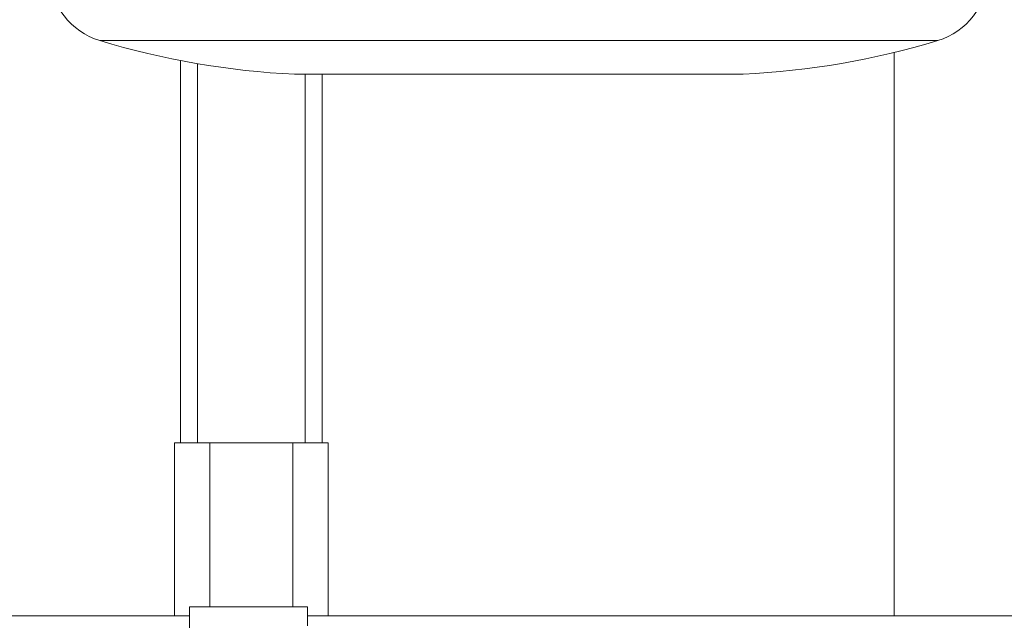
# Model space of a CAD drawing. Units: inches. Extents: x 8 to 255, y 9 to 197.
# Drawn here: x 151 to 162, y 59 to 65 of the extents above; entities that cross this region are included whole.
import ezdxf

# ---------------------------------------------------------------- set-up
doc = ezdxf.new("R2010")
doc.units = ezdxf.units.IN
doc.header["$LTSCALE"] = 24
doc.header["$MEASUREMENT"] = 0

msp = doc.modelspace()

# ---------------------------------------------------------------- linework, layer by layer
at = {"color": 8, "linetype": 'Continuous', "lineweight": 18}
for p, q in [((161.0329822, 64.7342727), (152.1694761, 64.7342727)), ((160.5726184, 64.6087626), (160.5726184, 58.6511875)), ((153.2028019, 64.4904269), (153.2028019, 60.4811873)), ((154.342802, 64.3787744), (154.342802, 60.4811873))]:
    msp.add_line(p, q, dxfattribs=at)
at = {"color": 7, "linetype": 'Continuous', "lineweight": 18}
for p, q in [((153.0228018, 64.523183), (153.0228018, 60.4811873)), ((154.5228019, 64.3787744), (154.5228019, 60.4811873)), ((152.9603019, 60.4811873), (152.9603019, 58.6511875)), ((152.9603019, 60.4811873), (153.3353019, 60.4811873)), ((153.3353019, 60.4811873), (153.3353019, 58.7449369)), ((153.3353019, 60.4811873), (154.2103019, 60.4811873)), ((154.2103019, 60.4811873), (154.2103019, 58.7449369)), ((154.2103019, 60.4811873), (154.585302, 60.4811873)), ((154.585302, 60.4811873), (154.585302, 58.6511875)), ((154.3678019, 58.7449369), (153.1178019, 58.7449369)), ((153.1178019, 58.7449369), (153.1178019, 58.4199109)), ((154.3678019, 58.7449369), (154.3678019, 58.5455617)), ((153.1178019, 58.6511875), (147.8145622, 58.6511875)), ((166.0155011, 58.6511875), (154.3678019, 58.6511875))]:
    msp.add_line(p, q, dxfattribs=at)
for centre, radius, start, end in [((152.3869826, 65.4520406), 0.75, 181.97313287, 253.14164918), ((160.8154753, 65.4520406), 0.75, 286.85219175, 358.03980824), ((154.6345499, 72.8689767), 8.5, 253.14138823, 267.28716107), ((158.5679081, 72.8689767), 8.5, 272.75138424, 286.85862197)]:
    msp.add_arc(centre, radius, start, end, dxfattribs=at)
msp.add_open_spline([(158.9759115, 64.3787744), (158.9709469, 64.3787744), (158.9610178, 64.3787744), (158.8812697, 64.3787744), (158.7558542, 64.3787744), (158.5828108, 64.3787744), (158.3671344, 64.3787744), (158.1131632, 64.3787744), (157.8264814, 64.3787744), (157.5132705, 64.3787744), (157.1803189, 64.3787744), (156.8348314, 64.3787744), (156.484287, 64.3787744), (156.1362741, 64.3787744), (155.7983251, 64.3787744), (155.4777598, 64.3787744), (155.1815071, 64.3787744), (154.9160062, 64.3787744), (154.6869171, 64.3787744), (154.4995236, 64.3787744), (154.3566663, 64.3787744), (154.265976, 64.3787744), (154.2243645, 64.3787744), (154.2306862, 64.3787744), (154.2322676, 64.3787744)], degree=3, knots=[0, 0, 0, 0, 0.0468743929, 0.0937488412, 0.1406232811, 0.1874976553, 0.2343718316, 0.2812461769, 0.3281206806, 0.3749949726, 0.4218693213, 0.4687436466, 0.5156180131, 0.5624923976, 0.6093667331, 0.6562411847, 0.7031154868, 0.7499898326, 0.796864234, 0.8437385993, 0.8906128992, 0.9374872451, 0.9843617222, 1, 1, 1, 1], dxfattribs=at)

doc.saveas('drawing.dxf')
